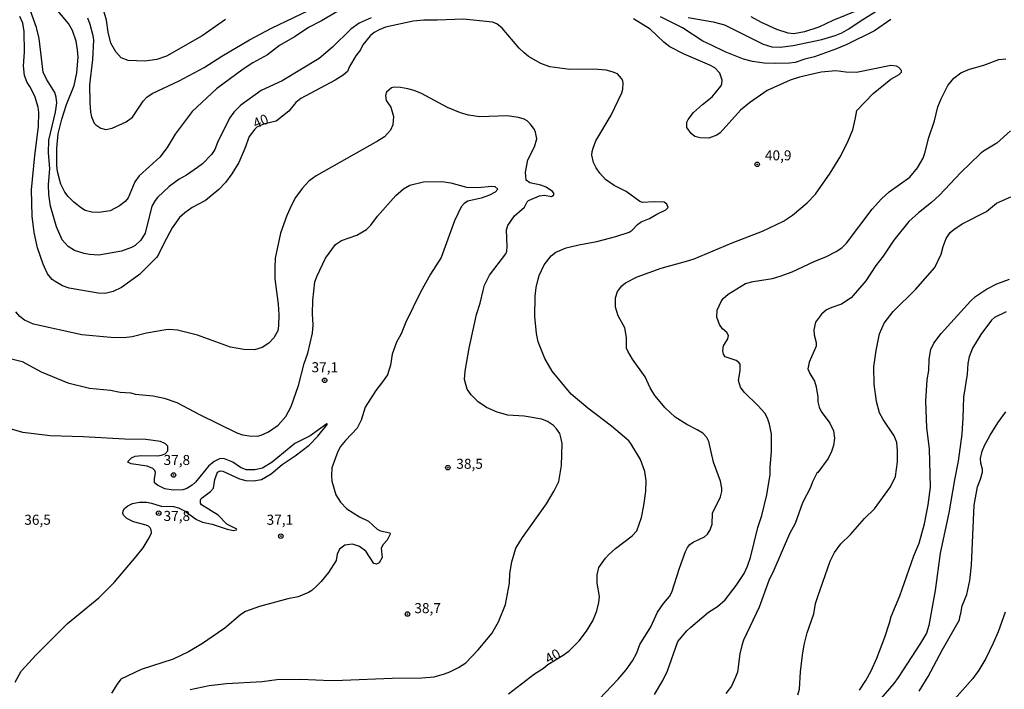
# Model space of a CAD drawing. Units: millimetres. Extents: x 192776 to 195186, y 1657664 to 1660437.
# Drawn here: x 192965 to 193211, y 1659380 to 1659547 of the extents above; entities that cross this region are included whole.
import ezdxf
from ezdxf.enums import TextEntityAlignment as Align

# ---------------------------------------------------------------- set-up
doc = ezdxf.new("R2010")
doc.units = ezdxf.units.MM
for name, color, linetype in [('IMAGEM', 7, 'Continuous'), ('V-CURVA_DE_NIVEL', 4, 'Continuous'), ('V-CURVA_MESTRA', 1, 'Continuous'), ('V-PONTO_DE_APARELHO', 30, 'Continuous'), ('V-TEXTO_DE_ALTIMETRIA', 2, 'Continuous')]:
    doc.layers.add(name, color=color, linetype=linetype)
picture_1 = doc.add_image_def('image1.jpg', size_in_pixel=(4015, 4620))

# ---------------------------------------------------------------- blocks, each defined once
blk = doc.blocks.new('805')
at = {"color": 0, "linetype": 'ByBlock', "lineweight": -2}
for radius in [0.562, 0.0806]:
    blk.add_circle((0, 0), radius, dxfattribs=at)

msp = doc.modelspace()

# ---------------------------------------------------------------- linework, layer by layer
at = {"layer": 'V-CURVA_DE_NIVEL'}
for points in [[(193132.29, 1659547.11), (193138.51, 1659546.04), (193141.29, 1659545.27), (193150.98, 1659540.51), (193153.12, 1659539.83), (193155.18, 1659539.7), (193158.44, 1659540.13), (193165.64, 1659541.65), (193168.94, 1659542.61), (193170.57, 1659543.28), (193172.37, 1659544.29), (193175.18, 1659546.24), (193190.72, 1659556.03)], [(193049.43, 1659551.38), (193040.77, 1659546.34), (193037.55, 1659544.63), (193034.21, 1659542.4), (193030.28, 1659540.17), (193027.27, 1659537.85), (193023.62, 1659535.8), (193021.22, 1659534.25), (193014.58, 1659529.37), (193008.53, 1659523.67), (193004.24, 1659518.01), (193002.27, 1659514.75), (193000.47, 1659512.27), (192995.24, 1659507.68), (192994.21, 1659506.14), (192992.5, 1659502.15), (192991.81, 1659501.29), (192990.4, 1659500.17), (192988, 1659498.89), (192985.25, 1659498.48), (192983.5, 1659498.61), (192981.78, 1659498.97), (192980.86, 1659499.6), (192979, 1659501.07), (192977.52, 1659502.51), (192976.74, 1659503.61), (192975.72, 1659505.58), (192975.44, 1659506.48), (192974.9, 1659508.75), (192974.75, 1659510.21), (192974.71, 1659514.58), (192975.07, 1659518.14), (192975.97, 1659521.78), (192977.15, 1659525.47), (192979.04, 1659530.18), (192979.74, 1659533.31), (192980.05, 1659537.28), (192979.92, 1659539.1), (192979.53, 1659541.24), (192978.63, 1659543.9), (192977.62, 1659545.66), (192974.11, 1659549.82)], [(192982.4, 1659547.07), (192982.94, 1659545.49), (192983.75, 1659542.66), (192983.86, 1659541.46), (192983.65, 1659536.7), (192982.89, 1659530.31), (192982.96, 1659525.94), (192983.15, 1659523.54), (192983.41, 1659522.34), (192984.01, 1659520.75), (192984.46, 1659520.37), (192985.73, 1659519.55), (192986.93, 1659519.19), (192988.51, 1659519.53), (192991.99, 1659521.12), (192993.61, 1659522.3), (192996.31, 1659526.28), (192997.19, 1659527.25), (192998.5, 1659528.15), (193005.27, 1659531.38), (193011.53, 1659534.68), (193015.9, 1659537.49), (193022.81, 1659541.56), (193028.33, 1659544.44), (193039.44, 1659549.77)], [(193016.81, 1659546.64), (193011.02, 1659542.53), (193002.1, 1659537.51), (192999.7, 1659536.65), (192996.66, 1659536.23), (192992.54, 1659536.42), (192990.8, 1659537.06), (192989.41, 1659538.54), (192988.21, 1659540.77), (192987.55, 1659543.52), (192987.12, 1659546.47), (192986.37, 1659549.05)], [(193174.52, 1659548.91), (193168.34, 1659546.43), (193164.83, 1659544.71), (193161.31, 1659543.54), (193158.61, 1659543.08), (193157.24, 1659543.21), (193154.41, 1659544.11), (193150.55, 1659545.89), (193147.94, 1659547.29)], [(193053.16, 1659547.07), (193050.16, 1659545.7), (193048.06, 1659544.24), (193043.51, 1659539.7), (193040.21, 1659536.95), (193030.95, 1659531.38), (193025.68, 1659528.9), (193020.6, 1659525.29), (193018.9, 1659523.5), (193017.83, 1659522), (193014.83, 1659515.95), (193014.19, 1659514.19), (193013.31, 1659512.99), (193011.04, 1659510.68), (193009.86, 1659509.69), (193007.12, 1659507.8), (193005.23, 1659506.78), (193002.74, 1659505), (192999.83, 1659502.28), (192999.25, 1659501.53), (192998.46, 1659500.05), (192996.74, 1659493.32), (192995.71, 1659491.6), (192994.26, 1659490.27), (192993.4, 1659489.74), (192990.83, 1659488.84), (192985.17, 1659487.87), (192982.9, 1659488.02), (192981.53, 1659488.28), (192979.12, 1659489.07), (192977.54, 1659489.99), (192976.08, 1659491.67), (192974.62, 1659494.95), (192973.14, 1659500.09), (192972.71, 1659503.01), (192972.67, 1659505.41), (192972.97, 1659509.52), (192972.69, 1659513.42), (192972.71, 1659516.51), (192974.39, 1659523.54), (192974.71, 1659525.85), (192974.6, 1659527.23), (192974.21, 1659528.47), (192972.13, 1659531.73), (192971.36, 1659533.49), (192970.29, 1659541.89), (192969.63, 1659544.67), (192968.19, 1659548.79)], [(193110.04, 1659377.14), (193114.82, 1659382.14), (193116.81, 1659384.43), (193118.36, 1659386.66), (193119.43, 1659388.72), (193120.2, 1659390.74), (193122.94, 1659395.19), (193124.57, 1659398.8), (193126.07, 1659400.96), (193127.62, 1659402.74), (193128.22, 1659403.81), (193130.06, 1659409.81), (193131.56, 1659413.97), (193132.07, 1659415), (193132.7, 1659415.73), (193133.49, 1659416.31), (193136.32, 1659417.61), (193137.09, 1659418.3), (193137.73, 1659419.33), (193138.25, 1659420.79), (193138.33, 1659423.49), (193140.33, 1659427.6), (193140.67, 1659428.97), (193140.69, 1659429.79), (193140.33, 1659431.48), (193138.61, 1659436.26), (193137.41, 1659441.36), (193136.92, 1659442.39), (193135.89, 1659443.46), (193134.52, 1659444.32), (193131.95, 1659445.6), (193129.03, 1659447.45), (193126.54, 1659449.76), (193123.97, 1659452.85), (193122.81, 1659454.78), (193121.49, 1659457.52), (193118.36, 1659461.94), (193117.18, 1659463.91), (193116.88, 1659464.68), (193116.86, 1659467.34), (193116.47, 1659469.74), (193114.8, 1659472.74), (193114.11, 1659474.93), (193114.11, 1659477.24), (193114.6, 1659478.83), (193115.74, 1659480.22), (193116.6, 1659480.97), (193119.52, 1659482.43), (193125.54, 1659484.66), (193131.86, 1659486.33), (193133.79, 1659486.99), (193143.22, 1659490.94), (193150.79, 1659493.83), (193156.04, 1659496.32), (193158.33, 1659497.88), (193161.91, 1659500.9), (193164.06, 1659503.11), (193167.7, 1659508.3), (193170.31, 1659512.65), (193172.18, 1659516.38), (193173.31, 1659519.12), (193174.04, 1659522.08), (193174.32, 1659523.94), (193178.39, 1659528.17), (193182.83, 1659531.79), (193184.89, 1659532.9), (193185.49, 1659533.51), (193185.49, 1659533.91), (193184.82, 1659534.66), (193184.25, 1659534.98), (193182.79, 1659535.15), (193174.22, 1659533.4), (193171.6, 1659533.48), (193169.11, 1659533.8), (193165.47, 1659533.53), (193160.07, 1659532.24), (193157.67, 1659531.47), (193151.97, 1659528.9), (193147.55, 1659525.89), (193145.28, 1659524.01), (193140.22, 1659518.37), (193139.45, 1659517.79), (193137.39, 1659517.08), (193135.25, 1659517.13), (193133.92, 1659517.47), (193132.98, 1659518.18), (193131.9, 1659519.68), (193131.9, 1659521.07), (193132.25, 1659521.74), (193133.62, 1659523.41), (193135.8, 1659525.45), (193138.21, 1659527.33), (193140.43, 1659530.01), (193140.69, 1659530.61), (193140.78, 1659531.51), (193140.18, 1659533.27), (193138.91, 1659534.55), (193137.63, 1659535.28), (193131.3, 1659537.98), (193127.66, 1659539.83), (193126.2, 1659540.96), (193122.79, 1659544.22), (193118.62, 1659546.81)], [(193182.79, 1659546.6), (193178.72, 1659543.81), (193171.86, 1659540.38), (193169.29, 1659539.29), (193163.8, 1659537.34), (193161.4, 1659536.76), (193158.95, 1659535.91), (193157.58, 1659535.73), (193153.98, 1659535.69), (193151.24, 1659535.75), (193148.28, 1659536.18), (193146.05, 1659536.78), (193141.46, 1659538.54), (193138.12, 1659540.26), (193135.89, 1659541.22), (193130.81, 1659544.57), (193125.39, 1659547.33)], [(193123.82, 1659378.32), (193125.97, 1659381.82), (193127.08, 1659384.22), (193129.72, 1659391.51), (193131.9, 1659394.17), (193132.89, 1659395.13), (193137.37, 1659398.82), (193139.54, 1659400.29), (193141.46, 1659401.88), (193144.27, 1659405.45), (193146.2, 1659408.48), (193147.06, 1659410.28), (193147.85, 1659412.51), (193149.67, 1659419.97), (193150.68, 1659422.97), (193151.86, 1659428.12), (193152.72, 1659433.13), (193152.72, 1659435.02), (193153.04, 1659438.88), (193153.06, 1659443.25), (193152.59, 1659445.73), (193152.07, 1659447.24), (193151.41, 1659448.44), (193149.74, 1659450.3), (193146.24, 1659453.71), (193145.34, 1659454.91), (193144.83, 1659456.58), (193145.26, 1659459.02), (193145.23, 1659460.69), (193144.93, 1659461.12), (193144.25, 1659461.59), (193141.51, 1659462.49), (193141.06, 1659463.18), (193140.93, 1659464.04), (193141.06, 1659465.22), (193142.15, 1659467), (193142.3, 1659467.85), (193141.91, 1659468.58), (193140.84, 1659469.52), (193140.09, 1659470.56), (193139.4, 1659472.44), (193139.51, 1659474.16), (193140.52, 1659476.34), (193141.03, 1659477.03), (193142.28, 1659478.18), (193146.57, 1659480.8), (193148.49, 1659481.31), (193153.3, 1659482.02), (193155.23, 1659482.6), (193158.18, 1659483.71), (193163.67, 1659486.29), (193166.76, 1659487.53), (193169.2, 1659488.77), (193170.61, 1659489.69), (193171.73, 1659490.87), (193178.16, 1659499.36), (193180.49, 1659501.89), (193182.42, 1659503.67), (193187.59, 1659507.29), (193189.52, 1659509.61), (193190.87, 1659512.09), (193191.34, 1659513.29), (193192.28, 1659517.24), (193193.7, 1659521.35), (193194.57, 1659524.83), (193195.37, 1659526.88), (193197.08, 1659530.14), (193198.56, 1659532.03), (193200.3, 1659533.33), (193202.47, 1659534.25), (193206.07, 1659535.28), (193209.77, 1659536.65), (193211.55, 1659536.83)], [(193007.97, 1659379.54), (193012.78, 1659380.55), (193017.06, 1659381.07), (193026, 1659381.56), (193029.62, 1659382.01), (193035.58, 1659382.1), (193043.13, 1659381.8), (193046.04, 1659381.84), (193058.43, 1659382.35), (193065.8, 1659382.44), (193068.85, 1659382.74), (193071.42, 1659383.43), (193072.83, 1659383.98), (193074.98, 1659385.05), (193076.82, 1659386.23), (193079.9, 1659389.45), (193083.25, 1659393.52), (193084.94, 1659396.39), (193086.7, 1659400.72), (193087.69, 1659406.08), (193087.79, 1659408.44), (193088.22, 1659411.4), (193089.27, 1659414.83), (193090.94, 1659417.44), (193096.9, 1659425.84), (193098.81, 1659429.06), (193099.99, 1659431.46), (193100.67, 1659435.4), (193100.78, 1659440.86), (193100.55, 1659442.09), (193100.2, 1659443.38), (193099.41, 1659444.58), (193098.68, 1659445.35), (193097.14, 1659446.38), (193095.77, 1659446.93), (193091.35, 1659447.68), (193087.28, 1659447.98), (193084.58, 1659448.73), (193081.96, 1659449.89), (193079.86, 1659451.33), (193078.15, 1659453.02), (193077.14, 1659454.48), (193076.45, 1659456.88), (193076.58, 1659458.9), (193077.65, 1659464.68), (193079.48, 1659473.08), (193080.33, 1659475.87), (193081.08, 1659479.09), (193081.45, 1659480.37), (193082.69, 1659482.92), (193086.79, 1659488.17), (193087.04, 1659488.86), (193087.11, 1659490.06), (193086.89, 1659494.15), (193087.28, 1659495.25), (193088.93, 1659497.65), (193091.42, 1659499.81), (193092.12, 1659501.21), (193092.42, 1659501.46), (193095.17, 1659502.66), (193096.45, 1659502.81), (193098.13, 1659502.49), (193098.77, 1659502.94), (193098.75, 1659503.35), (193098.42, 1659503.76), (193096.84, 1659504.85), (193095.51, 1659505.32), (193092.77, 1659505.92), (193091.86, 1659506.58), (193091.67, 1659508.58), (193092.23, 1659511.62), (193093.94, 1659514.92), (193094.46, 1659516.92), (193094.18, 1659518.57), (193093.88, 1659519.23), (193092.87, 1659520.58), (193092.06, 1659521.33), (193091.31, 1659521.78), (193089.89, 1659522.23), (193087.07, 1659522.59), (193080.29, 1659522.38), (193077.46, 1659522.79), (193075.45, 1659523.39), (193072.23, 1659524.69), (193065.76, 1659528.17), (193063.87, 1659528.9), (193062.33, 1659529.39), (193060.44, 1659529.69), (193058.94, 1659529.78), (193058.22, 1659529.6), (193057.01, 1659528.51), (193056.71, 1659527.7), (193056.88, 1659526.43), (193058.08, 1659524.74), (193058.73, 1659522.43), (193058.6, 1659520.41), (193057.96, 1659519.04), (193056.46, 1659517.36), (193054.74, 1659516.29), (193039.44, 1659507.68), (193037.64, 1659506.3), (193035.92, 1659504.46), (193034.27, 1659502.23), (193033.29, 1659500.35), (193032.15, 1659497.78), (193030.52, 1659493.32), (193029.19, 1659487.1), (193029.11, 1659484.72), (193029.13, 1659481.96), (193029.99, 1659475.61), (193030.16, 1659473), (193030.07, 1659470.21), (193029.86, 1659468.97), (193028.85, 1659467.25), (193027.59, 1659465.94), (193025.98, 1659464.87), (193024.09, 1659464.29), (193021.35, 1659464.36), (193018.09, 1659464.96), (193009.86, 1659467.94), (193004.85, 1659469.16), (193002.79, 1659469.33), (193001.93, 1659469.25), (192997.13, 1659468.39), (192993.49, 1659467.49), (192991.43, 1659467.27), (192988.17, 1659467.36), (192980.93, 1659468.02), (192968.88, 1659470.62), (192966.65, 1659471.67), (192965.47, 1659472.59), (192964.5, 1659473.77)], [(193212.67, 1659518.86), (193209.28, 1659515.82), (193205.98, 1659513.83), (193205.08, 1659513.12), (193200.28, 1659508.45), (193195, 1659502.83), (193193.01, 1659501.01), (193189.69, 1659498.46), (193187.29, 1659496.23), (193183.56, 1659491.65), (193180.94, 1659487.62), (193179.12, 1659485.26), (193176.57, 1659481.49), (193172.9, 1659477.2), (193170.53, 1659475.65), (193168.13, 1659474.84), (193166.8, 1659474.2), (193165.49, 1659473.15), (193164.01, 1659471.16), (193163.62, 1659469.23), (193163.73, 1659468.03), (193164.18, 1659466.1), (193164.18, 1659465.16), (193162.42, 1659461.17), (193162.15, 1659459.54), (193162.58, 1659458.34), (193163.82, 1659456.45), (193164.2, 1659454.99), (193164.61, 1659452.42), (193164.59, 1659451.27), (193164.91, 1659449.98), (193165.42, 1659448.9), (193167.61, 1659445.93), (193168.49, 1659444.06), (193168.75, 1659442.26), (193168.55, 1659440.42), (193168.04, 1659438.92), (193167.16, 1659437.12), (193164.63, 1659433.64), (193164.38, 1659433.48), (193163.28, 1659431.33), (193162.75, 1659429.96), (193160.81, 1659426.1), (193158.93, 1659420.91), (193157.54, 1659418.39), (193153.62, 1659409.29), (193152.37, 1659406.77), (193149.99, 1659400.1), (193146.09, 1659391.89), (193145.62, 1659390.56), (193145.11, 1659388.42), (193144.53, 1659383.9), (193144.1, 1659382.59), (193143.03, 1659380.36), (193141.68, 1659378.56)], [(192963.09, 1659462.13), (192966.05, 1659461.32), (192970.85, 1659458.79), (192977.45, 1659456), (192982.85, 1659454.71), (192988.13, 1659454.16), (192990.53, 1659453.73), (192993.23, 1659453.56), (192994.26, 1659453.21), (192998.8, 1659452.79), (193001.48, 1659452.23), (193004.67, 1659451.16), (193010.33, 1659448.13), (193019.63, 1659443.55), (193021.09, 1659443.05), (193022.76, 1659442.77), (193024.78, 1659442.71), (193025.68, 1659442.95), (193027.57, 1659443.8), (193029.97, 1659445.45), (193031.83, 1659447.66), (193033.2, 1659450.15), (193035, 1659455.38), (193036.42, 1659460.87), (193037.4, 1659463.44), (193038.49, 1659468.41), (193038.71, 1659470.47), (193038.52, 1659473.21), (193038.6, 1659476.6), (193039.12, 1659481.19), (193039.67, 1659482.73), (193041.75, 1659487.15), (193044.28, 1659490.49), (193045.72, 1659491.54), (193049.6, 1659492.84), (193051.96, 1659494.26), (193053.09, 1659495.33), (193054.78, 1659497.56), (193059.3, 1659502.71), (193061.26, 1659504.38), (193062.78, 1659505.3), (193066.19, 1659506.18), (193070.78, 1659506.22), (193073, 1659505.92), (193076.99, 1659504.8), (193079.69, 1659504.72), (193083.29, 1659505.1), (193084.02, 1659504.96), (193084.75, 1659504.33), (193084.12, 1659503.54), (193082.69, 1659502.79), (193080.59, 1659502.08), (193077.29, 1659501.33), (193076.39, 1659500.79), (193075.59, 1659499.94), (193073.97, 1659496.44), (193070.6, 1659487.27), (193067.99, 1659483.16), (193065.48, 1659478.66), (193061.84, 1659471.16), (193060.61, 1659468.28), (193059.46, 1659466.14), (193058.36, 1659463.14), (193057.98, 1659460.44), (193057.21, 1659458.04), (193056.03, 1659456.24), (193054.35, 1659454.14), (193051.63, 1659449.98), (193050.63, 1659446.72), (193049.64, 1659444.75), (193046.77, 1659441.66), (193045.55, 1659440.12), (193044.86, 1659438.92), (193043.38, 1659434.85), (193043.23, 1659432.83), (193043.36, 1659431.5), (193044.32, 1659428.07), (193045.48, 1659426.25), (193047.13, 1659424.64), (193050.29, 1659422.65), (193052.47, 1659421.53), (193054.66, 1659419.56), (193055.51, 1659419.15), (193057.83, 1659418.6), (193057.87, 1659418.26), (193057.14, 1659416.76), (193056.16, 1659415.69), (193055.62, 1659414.83), (193055.9, 1659412.47), (193055.13, 1659411.12), (193054.49, 1659410.82), (193053.84, 1659411.01), (193051.8, 1659414.06), (193050.22, 1659415.25), (193048.53, 1659415.77), (193046.6, 1659415.51), (193045.25, 1659414.54), (193044.71, 1659413.33), (193044.45, 1659411.7), (193042.52, 1659408.7), (193040.72, 1659406.51), (193039.52, 1659405.31), (193038.37, 1659404.26), (193037.51, 1659403.72), (193034.94, 1659402.67), (193032.37, 1659402.16), (193025.31, 1659400.27), (193021.8, 1659399.01), (193020.66, 1659398.28), (193016.61, 1659394.83), (193015.07, 1659393.73), (193011.06, 1659391.01), (193007.61, 1659388.91), (193003.73, 1659387.11), (192995.76, 1659384.5), (192990.7, 1659382.16), (192989.75, 1659380.92), (192988.36, 1659378.6)], [(193159.66, 1659378.26), (193160.05, 1659379.63), (193160.3, 1659383.96), (193160.77, 1659388.12), (193161.22, 1659390.65), (193161.98, 1659393.65), (193163.58, 1659398.45), (193164.05, 1659400.98), (193164.59, 1659402.78), (193167.65, 1659411.59), (193168.79, 1659413.73), (193170.31, 1659415.9), (193172.8, 1659418.23), (193176.27, 1659422.2), (193178.78, 1659424.6), (193182.72, 1659430.13), (193183.96, 1659432.63), (193184.46, 1659436.3), (193184.48, 1659439.09), (193184.29, 1659441.15), (193183.64, 1659442.82), (193180.94, 1659446.89), (193180.02, 1659448.56), (193179.25, 1659451.35), (193178.65, 1659455.72), (193178.56, 1659460.01), (193179.17, 1659464.08), (193180.02, 1659468.24), (193181.2, 1659470.94), (193183.43, 1659473.81), (193188.98, 1659479.34), (193193.78, 1659484.76), (193195.37, 1659488.13), (193195.9, 1659490.06), (193196.66, 1659492.03), (193197.66, 1659493.53), (193198.56, 1659494.3), (193200.6, 1659495.7), (193206.73, 1659498.78), (193209.17, 1659500.8), (193212.75, 1659502.45)], [(193211.64, 1659473.75), (193208.72, 1659472.35), (193207.97, 1659471.69), (193205.31, 1659468.07), (193203.21, 1659464.64), (193202.4, 1659462.5), (193202.01, 1659460.82), (193201.9, 1659458.17), (193200.94, 1659452.42), (193200.81, 1659447.28), (193200.51, 1659443.21), (193199.66, 1659436.52), (193198.71, 1659431.85), (193197.34, 1659423.57), (193195.17, 1659413.58), (193193.87, 1659404.28), (193192.28, 1659395.49), (193191.7, 1659393.57), (193190.27, 1659391.08), (193184.63, 1659382.53), (193183.56, 1659381.07), (193179.85, 1659376.74)], [(193189.86, 1659379.16), (193192.15, 1659382.76), (193195.65, 1659389.32), (193199.99, 1659396.89), (193200.02, 1659397.68), (193200.31, 1659398.47), (193200.66, 1659400.4), (193201.76, 1659403.25), (193202.57, 1659406.77), (193202.96, 1659410.54), (193203.6, 1659425.5), (193204.41, 1659430.13), (193205.21, 1659432.02), (193205.68, 1659433.78), (193205.7, 1659434.46), (193205.31, 1659436.02), (193205.23, 1659437.16), (193205.59, 1659438.96), (193206.19, 1659440.42), (193207.63, 1659443.01), (193209.52, 1659446.08), (193211.51, 1659448.78)], [(192964.33, 1659381.35), (192965.86, 1659384.09), (192969.56, 1659388.16), (192977.41, 1659395.97), (192985.17, 1659402.44), (192989.07, 1659406.21), (192994.55, 1659412.68), (192996.25, 1659414.91), (192997.81, 1659417.38), (192998.33, 1659418.6), (192998.28, 1659419.37), (192998.03, 1659419.84), (192997.64, 1659420.25), (192997, 1659420.57), (192993.87, 1659421.38), (192992.16, 1659422.18), (192991.34, 1659423.06), (192991.19, 1659423.53), (192991.25, 1659424.13), (192991.6, 1659424.73), (192992.41, 1659425.37), (192993.57, 1659425.93), (192995.37, 1659426.29), (192997.13, 1659426.25), (192998.37, 1659426.04), (193000.77, 1659425.31), (193003.82, 1659425.22), (193005.06, 1659424.86), (193006.6, 1659424.11), (193009.6, 1659421.98), (193011.06, 1659421.32), (193013.46, 1659420.81), (193017.19, 1659419.56), (193018.82, 1659419.24), (193019.59, 1659419.35), (193019.61, 1659419.54), (193017.15, 1659420.78), (193015, 1659423.06), (193011.47, 1659425.16), (193010.8, 1659425.63), (193010.56, 1659426.06), (193010.54, 1659426.83), (193010.74, 1659427.17), (193013.08, 1659428.97), (193013.78, 1659429.79), (193014.12, 1659431.93), (193014.79, 1659433.73), (193015.48, 1659434.05), (193016.16, 1659433.99), (193020.32, 1659432.1), (193021.86, 1659431.67), (193023.79, 1659431.57), (193025.76, 1659431.91), (193028.21, 1659433.32), (193030.97, 1659435.68), (193034.21, 1659437.84), (193037.72, 1659440.5), (193039.87, 1659442.69), (193042.29, 1659445.71), (193042.14, 1659445.8), (193037.9, 1659442.82), (193034.12, 1659440.93), (193028.47, 1659436.26), (193026.02, 1659434.78), (193024.14, 1659434.35), (193021.95, 1659434.37), (193020.53, 1659434.93), (193018.63, 1659436.26), (193016.55, 1659437.1), (193015.52, 1659437.2), (193013.98, 1659436.37), (193012.58, 1659435.25), (193009.34, 1659431.25), (193008.53, 1659430.51), (193007.16, 1659429.7), (193006.13, 1659429.34), (193003.73, 1659429.29), (193001.67, 1659429.61), (192999.87, 1659430.51), (192999.12, 1659431.09), (192999.08, 1659432.1), (192999.31, 1659433.69), (192999.18, 1659434.14), (192998.65, 1659434.7), (192997.3, 1659435.23), (192993.31, 1659435.81), (192992.45, 1659436.22), (192992.54, 1659436.52), (192993.35, 1659437.33), (192994.3, 1659437.7), (192995.97, 1659437.91), (192999.87, 1659437.82), (193000.82, 1659437.95), (193001.72, 1659438.34), (193002.42, 1659439.09), (193002.44, 1659440.23), (193001.82, 1659440.85), (193000.56, 1659441.43), (192996.96, 1659441.9), (192991.69, 1659441.94), (192981.27, 1659442.56), (192973.08, 1659442.84), (192966.22, 1659443.61), (192959.92, 1659445.46)], [(193211.34, 1659398.84), (193209.61, 1659393.95), (193208.34, 1659391.08), (193206.49, 1659387.3), (193204.82, 1659384.39), (193203.32, 1659382.29), (193195.54, 1659373.54), (193195.26, 1659373.03), (193190.35, 1659367.33), (193188.1, 1659365.1), (193182.77, 1659360.58), (193177.68, 1659356.96), (193171.09, 1659351.96), (193167.4, 1659349.03), (193165.02, 1659346.82), (193161.44, 1659344.37), (193155.4, 1659341.2), (193152.59, 1659340.22), (193149.31, 1659338.73), (193147.63, 1659338.2), (193139.88, 1659334.28), (193134.26, 1659330.38), (193132.99, 1659328.88), (193132.3, 1659327.72)]]:
    msp.add_lwpolyline(points, dxfattribs=at)
at = {"layer": 'V-CURVA_MESTRA'}
for points in [[(193087.43, 1659378.43), (193093.88, 1659383.47), (193096.2, 1659384.86), (193097.25, 1659385.78), (193101.09, 1659388.1), (193102.55, 1659389.17), (193105.04, 1659391.7), (193106.93, 1659394.12), (193108.46, 1659396.69), (193109.48, 1659399.14), (193110, 1659401.24), (193110.1, 1659402.74), (193109.53, 1659406.04), (193109.59, 1659408.14), (193109.96, 1659409.94), (193111.6, 1659412.34), (193112.4, 1659413.13), (193114.11, 1659414.72), (193118.29, 1659417.89), (193119.45, 1659419.09), (193120.63, 1659422.46), (193121.21, 1659425.46), (193121.66, 1659429.04), (193121.78, 1659431.55), (193121.42, 1659433.95), (193120.33, 1659436.95), (193117.95, 1659440.93), (193117.44, 1659441.53), (193113.13, 1659445.22), (193107.21, 1659449.67), (193103.05, 1659453.19), (193098.32, 1659458.92), (193096.49, 1659462.07), (193094.87, 1659466.27), (193094.39, 1659468.37), (193093.97, 1659472.57), (193094.05, 1659477.67), (193094.31, 1659479.77), (193094.87, 1659481.87), (193095.12, 1659482.77), (193096.34, 1659485.47), (193098.08, 1659487.72), (193099.26, 1659488.6), (193101.81, 1659489.67), (193104.94, 1659490.46), (193109.44, 1659491.28), (193114.24, 1659492.5), (193117.54, 1659493.57), (193118.25, 1659494.07), (193119.64, 1659495.52), (193120.57, 1659496.15), (193122.6, 1659497.02), (193124.45, 1659498.12), (193126.68, 1659499.17), (193127.23, 1659499.72), (193126.95, 1659500.56), (193126.27, 1659501.05), (193123.76, 1659501.2), (193120.84, 1659501.03), (193120.18, 1659501.22), (193116.75, 1659503.71), (193113.77, 1659505.25), (193111.61, 1659506.75), (193110.21, 1659508.32), (193109.33, 1659509.61), (193108.67, 1659510.98), (193108.24, 1659512.78), (193108.28, 1659513.68), (193108.54, 1659514.58), (193109.23, 1659516.38), (193113.02, 1659522.81), (193115.72, 1659528.34), (193115.96, 1659529.24), (193116.04, 1659530.74), (193115.98, 1659531.34), (193115.66, 1659531.94), (193114.63, 1659533.06), (193113.26, 1659533.61), (193111.76, 1659533.98), (193108.76, 1659534.26), (193102.76, 1659534.13), (193097.74, 1659534.83), (193095.51, 1659535.67), (193092.46, 1659537.45), (193091.22, 1659538.39), (193090.06, 1659539.5), (193085.82, 1659544.52), (193084.51, 1659545.53), (193083.42, 1659546), (193076.22, 1659546.73), (193069.62, 1659546.45), (193066.32, 1659546.47), (193063.62, 1659546.24), (193056.72, 1659544.72), (193055.17, 1659544.09), (193053.93, 1659543.36), (193052.88, 1659542.55), (193051.07, 1659540.34), (193050.52, 1659539.06), (193049.34, 1659537.58), (193047.73, 1659534.9), (193047.22, 1659533.7), (193046.19, 1659532.77), (193044.2, 1659531.51), (193035.64, 1659526.97), (193034.38, 1659525.92), (193032.64, 1659523.75), (193029.45, 1659521.27), (193026.33, 1659520.55), (193024.66, 1659519.75), (193024.15, 1659519.25), (193022.68, 1659517.43), (193021.68, 1659514.43), (193020.13, 1659510.94), (193018.43, 1659508.19), (193016.83, 1659505.98), (193015.17, 1659504.27), (193011.85, 1659501.52), (193008.51, 1659499.75), (193006.69, 1659498.44), (193005.36, 1659497.22), (193003.52, 1659494.67), (193001.41, 1659490.79), (193000.13, 1659488.05), (192999.64, 1659487.38), (192995.33, 1659483.05), (192990.87, 1659479.81), (192988.81, 1659478.8), (192986.76, 1659478.29), (192985.04, 1659478.35), (192977.84, 1659479.62), (192976.12, 1659480.22), (192974.32, 1659481.27), (192973.59, 1659481.83), (192972.39, 1659483.2), (192971.28, 1659485.6), (192969.93, 1659489.72), (192969.07, 1659493.49), (192968.6, 1659497.61), (192968.43, 1659504.16), (192969.2, 1659512.74), (192970.14, 1659519.98), (192970.27, 1659523.41), (192970.1, 1659524.78), (192969.22, 1659527.53), (192968, 1659529.93), (192967.29, 1659530.96), (192966.63, 1659532.67), (192966.45, 1659535.07), (192966.67, 1659538.5), (192966.61, 1659543.64), (192966.22, 1659545.7), (192965.47, 1659547.42)], [(193175.03, 1659379.42), (193176.55, 1659381.82), (193177.9, 1659384.22), (193179.34, 1659387.39), (193181.29, 1659392.58), (193182.51, 1659396.18), (193182.87, 1659397.77), (193185.06, 1659402.91), (193188.57, 1659412.9), (193189.88, 1659416.07), (193191.25, 1659420.87), (193192.18, 1659425.63), (193192.69, 1659430.05), (193192.5, 1659439.61), (193191.81, 1659444.79), (193191.6, 1659451.57), (193191.88, 1659456.75), (193192.28, 1659459.11), (193192.43, 1659461.94), (193192.82, 1659464.34), (193193.57, 1659465.93), (193195.35, 1659468.33), (193202.68, 1659476.43), (193203.94, 1659477.6), (193206.68, 1659479.42), (193209.28, 1659480.69), (193212.41, 1659481.91)]]:
    msp.add_lwpolyline(points, dxfattribs=at)

# ---------------------------------------------------------------- block references
at = {"layer": 'V-PONTO_DE_APARELHO', "xscale": 0.999998301267624, "yscale": 0.999998301267624, "zscale": 0.999998301267624}
for p in [(193149.49, 1659510.51), (193041.55, 1659456.67), (193003.86, 1659433.05), (193072.3, 1659434.86), (193000.14, 1659423.54), (193030.61, 1659417.81), (193062.21, 1659398.36)]:
    msp.add_blockref('805', p, dxfattribs=at)

# ---------------------------------------------------------------- texts
at = {"layer": 'V-TEXTO_DE_ALTIMETRIA'}
for rotation, p in [(23, (193024.64, 1659518.69)), (30, (193097.83, 1659385.16))]:
    msp.add_text('40', height=2.5, rotation=rotation, dxfattribs=at).set_placement(p, align=Align.BOTTOM_LEFT)
for s, p in [('40,9', (193151.41, 1659510.73)), ('37,1', (193038.28, 1659457.89)), ('37,8', (193001.36, 1659434.76)), ('38,5', (193074.41, 1659433.81)), ('37,8', (193001.36, 1659420.8)), ('36,5', (192966.61, 1659419.85)), ('37,1', (193027.07, 1659419.85)), ('38,7', (193063.94, 1659397.81))]:
    msp.add_text(s, height=2.5, dxfattribs=at).set_placement(p, align=Align.BOTTOM_LEFT)

# ---------------------------------------------------------------- referenced raster images: frames only (the image files are external)
at = {"layer": 'IMAGEM'}
image = msp.add_image(picture_1, insert=(192775.97, 1657664.62), size_in_units=(2409.67, 2772.77), dxfattribs=at)
image.dxf.flags = 7

doc.saveas('drawing.dxf')
